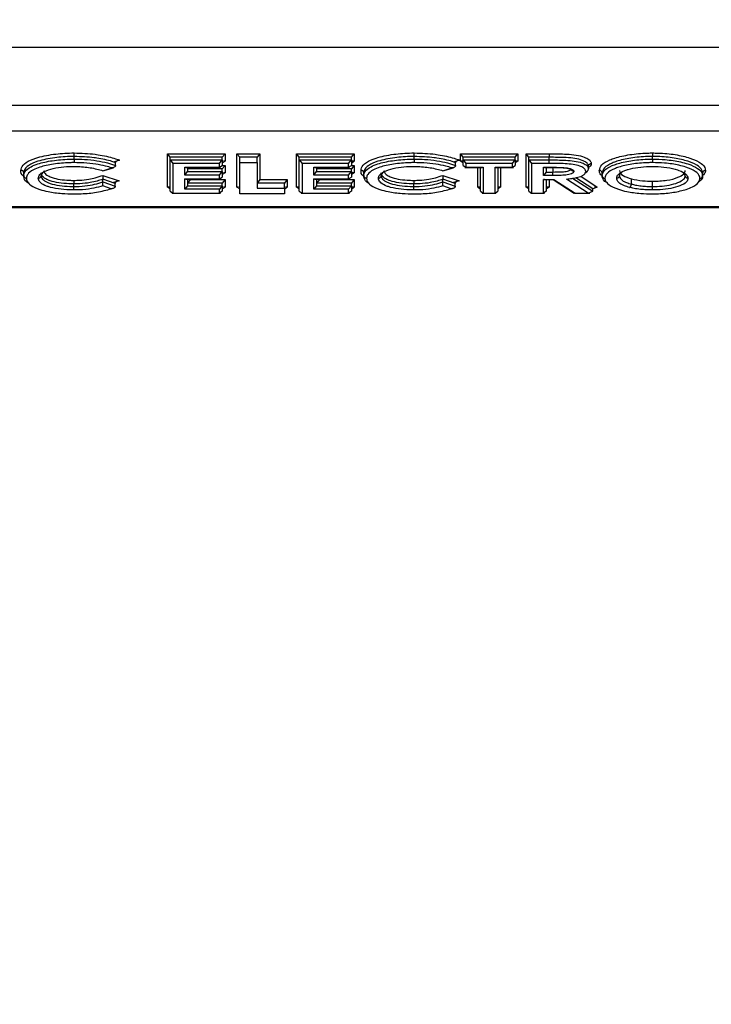
# Model space of a CAD drawing. Units: millimetres. Extents: x 1 to 603, y 3 to 314.
# Drawn here: x 227 to 228, y 134 to 136 of the extents above; entities that cross this region are included whole.
import ezdxf

# ---------------------------------------------------------------- set-up
doc = ezdxf.new("R2010")
doc.units = ezdxf.units.MM
doc.layers.add('FORMAT', color=7, linetype='Continuous')
doc.styles.add('SLDTEXTSTYLE1', font='TXT', dxfattribs={"width": 0.75})
doc.dimstyles.new('SLDDIMSTYLE0', dxfattribs={"dimtxt": 2.645833, "dimasz": 1.3, "dimexe": 0, "dimexo": 0.0625, "dimgap": 0.661458, "dimtad": 1, "dimdec": 0, "dimlfac": 20, "dimrnd": 1e-09, "dimzin": 12, "dimdsep": 46, "dimtxsty": 'SLDTEXTSTYLE1', "dimsah": 1, "dimcen": 0.09, "dimadec": 0, "dimazin": 3, "dimtfac": 1, "dimtdec": 0, "dimtofl": 0, "dimtmove": 0, "dimatfit": 3, "dimfxl": 0, "dimfrac": 2, "dimtolj": 1, "dimtzin": 12, "dimarcsym": 0})

# ---------------------------------------------------------------- blocks, each defined once
blk = doc.blocks.new('_D_3')
at = {"layer": 'FORMAT', "color": 7}
for p, q in [((234.0394, 140.8592), (195.1794, 140.8592)), ((196.1794, 105.5342), (196.1794, 140.8592)), ((187.1762, 128.8775), (187.1762, 129.6823)), ((187.1762, 129.6823), (192.1151, 129.6823)), ((192.1151, 129.6823), (192.1151, 128.8775)), ((187.7216, 126.2024), (191.5698, 123.8935)), ((187.1762, 118.401), (187.1762, 117.5962)), ((192.1151, 117.5962), (192.1151, 118.401)), ((187.1762, 117.5962), (192.1151, 117.5962)), ((215.4894, 105.5342), (195.1794, 105.5342))]:
    blk.add_line(p, q, dxfattribs=at)
for points in [[(196.1794, 140.8592), (195.9294, 139.5592), (196.4294, 139.5592)], [(196.1794, 105.5342), (196.4294, 106.8342), (195.9294, 106.8342)]]:
    blk.add_solid(points, dxfattribs=at)
at = {"layer": 'FORMAT', "color": 7, "attachment_point": 1, "rotation": 90, "style": 'SLDTEXTSTYLE1'}
for s, insert, char_height in [('707mm', (192.7688, 117.3995), 2.64583), ('"', (188.1937, 127.7849), 2.6458), ('16', (189.7277, 125.0479), 1.85208), ('13', (187.2582, 122.3109), 1.85208), ('27', (188.1937, 118.401), 2.64583)]:
    blk.add_mtext(s, dxfattribs=dict(at, insert=insert, char_height=char_height))

msp = doc.modelspace()

# ---------------------------------------------------------------- linework, layer by layer
at = {"color": 7, "linetype": 'Continuous', "lineweight": 25}
for p, q in [((236.9324, 135.7342), (218.0844, 135.7342)), ((225.0694, 135.6299), (228.5694, 135.6299)), ((228.5694, 135.5826), (225.0694, 135.5826)), ((226.8432, 135.5419), (226.9474, 135.5419)), ((226.8432, 135.4819), (226.8432, 135.5419)), ((226.8482, 135.5356), (226.8432, 135.5419)), ((226.9424, 135.5356), (226.9474, 135.5419)), ((226.9474, 135.5419), (226.9474, 135.5285)), ((226.9688, 135.5419), (227.0102, 135.5419)), ((226.9688, 135.4819), (226.9688, 135.5419)), ((226.9738, 135.5356), (226.9688, 135.5419)), ((227.0102, 135.5419), (227.0052, 135.5356)), ((227.0102, 135.5419), (227.0102, 135.4954)), ((227.0765, 135.5419), (227.1807, 135.5419)), ((227.0765, 135.4819), (227.0765, 135.5419)), ((227.0815, 135.5356), (227.0765, 135.5419)), ((227.1757, 135.5356), (227.1807, 135.5419)), ((227.1807, 135.5419), (227.1807, 135.5285)), ((227.3727, 135.5419), (227.4769, 135.5419)), ((227.3727, 135.5285), (227.3727, 135.5419)), ((227.3777, 135.5356), (227.3727, 135.5419)), ((227.4719, 135.5356), (227.4769, 135.5419)), ((227.4769, 135.5419), (227.4769, 135.5285)), ((227.4916, 135.5419), (227.5332, 135.5419)), ((227.4916, 135.4819), (227.4916, 135.5419)), ((227.4966, 135.5356), (227.4916, 135.5419)), ((226.6748, 135.5323), (226.6748, 135.537)), ((226.7494, 135.521), (226.7494, 135.5257)), ((226.9424, 135.5356), (226.8482, 135.5356)), ((226.8482, 135.5308), (226.8482, 135.5356)), ((226.8482, 135.4741), (226.8482, 135.5308)), ((226.8482, 135.5308), (226.8532, 135.5245)), ((226.8482, 135.5308), (226.9424, 135.5308)), ((226.8532, 135.5245), (226.8532, 135.471)), ((226.9374, 135.5245), (226.8532, 135.5245)), ((226.9374, 135.5245), (226.9424, 135.5308)), ((226.9374, 135.5175), (226.9374, 135.5245)), ((226.9424, 135.5308), (226.9424, 135.5356)), ((226.9424, 135.5308), (226.9424, 135.5207)), ((226.9424, 135.5254), (226.9474, 135.5285)), ((226.9738, 135.5261), (226.9738, 135.5356)), ((227.0052, 135.5356), (226.9738, 135.5356)), ((226.9738, 135.5261), (227.0052, 135.5261)), ((226.9738, 135.4694), (226.9738, 135.5261)), ((227.0052, 135.5261), (227.0052, 135.5356)), ((227.0052, 135.5261), (227.0052, 135.4795)), ((227.1757, 135.5356), (227.0815, 135.5356)), ((227.0815, 135.5308), (227.0815, 135.5356)), ((227.0815, 135.5308), (227.1757, 135.5308)), ((227.0815, 135.5308), (227.0865, 135.5245)), ((227.0815, 135.4741), (227.0815, 135.5308)), ((227.1707, 135.5245), (227.0865, 135.5245)), ((227.0865, 135.5245), (227.0865, 135.471)), ((227.1707, 135.5245), (227.1757, 135.5308)), ((227.1707, 135.5175), (227.1707, 135.5245)), ((227.1757, 135.5308), (227.1757, 135.5356)), ((227.1757, 135.5308), (227.1757, 135.5207)), ((227.1757, 135.5254), (227.1807, 135.5285)), ((227.2895, 135.5323), (227.2895, 135.537)), ((227.3642, 135.521), (227.3642, 135.5257)), ((227.3777, 135.5254), (227.3727, 135.5285)), ((227.4719, 135.5356), (227.3777, 135.5356)), ((227.3777, 135.5308), (227.3777, 135.5356)), ((227.3777, 135.5207), (227.3777, 135.5308)), ((227.3777, 135.5308), (227.3827, 135.5245)), ((227.3777, 135.5308), (227.4719, 135.5308)), ((227.3827, 135.5245), (227.3827, 135.5175)), ((227.4669, 135.5245), (227.3827, 135.5245)), ((227.4669, 135.5245), (227.4719, 135.5308)), ((227.4669, 135.5175), (227.4669, 135.5245)), ((227.4719, 135.5308), (227.4719, 135.5356)), ((227.4719, 135.5308), (227.4719, 135.5207)), ((227.4769, 135.5285), (227.4719, 135.5254)), ((227.5332, 135.5356), (227.4966, 135.5356)), ((227.4966, 135.5308), (227.4966, 135.5356)), ((227.4966, 135.5308), (227.5332, 135.5308)), ((227.4966, 135.5308), (227.5016, 135.5245)), ((227.4966, 135.4741), (227.4966, 135.5308)), ((227.5332, 135.5245), (227.5016, 135.5245)), ((227.5016, 135.5245), (227.5016, 135.471)), ((227.5332, 135.5308), (227.5332, 135.5356)), ((227.5332, 135.5245), (227.5332, 135.5308)), ((227.7201, 135.5323), (227.7201, 135.537)), ((226.5834, 135.5026), (226.5834, 135.5073)), ((226.7265, 135.5109), (226.7455, 135.5168)), ((226.7265, 135.5114), (226.7425, 135.5164)), ((226.8746, 135.5175), (226.9374, 135.5175)), ((226.8746, 135.5034), (226.8746, 135.5175)), ((226.8746, 135.5175), (226.8762, 135.5173)), ((226.8746, 135.5034), (226.8796, 135.5097)), ((226.8762, 135.5173), (226.939, 135.5173)), ((226.8796, 135.5173), (226.8796, 135.5097)), ((226.8804, 135.5173), (226.8796, 135.5145)), ((226.9424, 135.5145), (226.8796, 135.5145)), ((226.8796, 135.5097), (226.9424, 135.5097)), ((226.9374, 135.5175), (226.9424, 135.5207)), ((226.9374, 135.5034), (226.9424, 135.5097)), ((226.9474, 135.5208), (226.9424, 135.5145)), ((226.9424, 135.5097), (226.9424, 135.5145)), ((226.9424, 135.5097), (226.9424, 135.4996)), ((226.9474, 135.5074), (226.9424, 135.5043)), ((226.9474, 135.5208), (226.9474, 135.5074)), ((227.1079, 135.5175), (227.1707, 135.5175)), ((227.1079, 135.5034), (227.1079, 135.5175)), ((227.1079, 135.5175), (227.1095, 135.5173)), ((227.1079, 135.5034), (227.1129, 135.5097)), ((227.1095, 135.5173), (227.1723, 135.5173)), ((227.1129, 135.5173), (227.1129, 135.5097)), ((227.1137, 135.5173), (227.1129, 135.5145)), ((227.1757, 135.5145), (227.1129, 135.5145)), ((227.1129, 135.5097), (227.1757, 135.5097)), ((227.1707, 135.5175), (227.1757, 135.5207)), ((227.1707, 135.5034), (227.1757, 135.5097)), ((227.1807, 135.5208), (227.1757, 135.5145)), ((227.1757, 135.5097), (227.1757, 135.5145)), ((227.1757, 135.5097), (227.1757, 135.4996)), ((227.1807, 135.5074), (227.1757, 135.5043)), ((227.1807, 135.5208), (227.1807, 135.5074)), ((227.1982, 135.5026), (227.1982, 135.5073)), ((227.3413, 135.5109), (227.3602, 135.5168)), ((227.3413, 135.5114), (227.3572, 135.5164)), ((227.3777, 135.5207), (227.3827, 135.5175)), ((227.381, 135.5173), (227.4124, 135.5173)), ((227.3827, 135.5175), (227.4141, 135.5175)), ((227.4091, 135.4741), (227.4091, 135.5173)), ((227.4124, 135.5173), (227.4141, 135.5175)), ((227.4141, 135.5175), (227.4141, 135.471)), ((227.4355, 135.5175), (227.4669, 135.5175)), ((227.4355, 135.471), (227.4355, 135.5175)), ((227.4355, 135.5175), (227.4371, 135.5173)), ((227.4371, 135.5173), (227.4685, 135.5173)), ((227.4405, 135.5173), (227.4405, 135.4741)), ((227.4669, 135.5175), (227.4719, 135.5207)), ((227.523, 135.5175), (227.5387, 135.5175)), ((227.523, 135.5027), (227.523, 135.5175)), ((227.523, 135.5175), (227.5246, 135.5173)), ((227.528, 135.509), (227.523, 135.5027)), ((227.5246, 135.5173), (227.5387, 135.5173)), ((227.528, 135.5173), (227.528, 135.509)), ((227.528, 135.509), (227.5402, 135.509)), ((227.6043, 135.5147), (227.6043, 135.5194)), ((227.6289, 135.5025), (227.6289, 135.5072)), ((227.7793, 135.5024), (227.7768, 135.5071)), ((227.8107, 135.5023), (227.8107, 135.507)), ((226.6741, 135.4828), (226.6741, 135.4875)), ((226.7487, 135.4882), (226.7264, 135.4958)), ((226.7264, 135.4911), (226.7264, 135.4958)), ((226.7264, 135.4911), (226.7487, 135.4835)), ((226.7265, 135.5029), (226.7558, 135.4929)), ((226.7558, 135.4929), (226.744, 135.4893)), ((226.7487, 135.4835), (226.7487, 135.4882)), ((226.9374, 135.5034), (226.8746, 135.5034)), ((226.8746, 135.4964), (226.9374, 135.4964)), ((226.8746, 135.4779), (226.8746, 135.4964)), ((226.8762, 135.4962), (226.8746, 135.4964)), ((226.8762, 135.4962), (226.939, 135.4962)), ((226.8796, 135.4962), (226.8796, 135.4843)), ((226.8846, 135.4954), (226.8796, 135.489)), ((226.9424, 135.489), (226.8796, 135.489)), ((226.8846, 135.4954), (226.9474, 135.4954)), ((226.9374, 135.4964), (226.9374, 135.5034)), ((226.9374, 135.4964), (226.9424, 135.4996)), ((226.9474, 135.4954), (226.9424, 135.489)), ((226.9424, 135.4843), (226.9424, 135.489)), ((226.9474, 135.4954), (226.9474, 135.4819)), ((227.0102, 135.4954), (227.0052, 135.489)), ((227.0546, 135.489), (227.0052, 135.489)), ((227.0102, 135.4954), (227.0596, 135.4954)), ((227.0596, 135.4954), (227.0546, 135.489)), ((227.0546, 135.4795), (227.0546, 135.489)), ((227.0596, 135.4954), (227.0596, 135.4819)), ((227.1707, 135.5034), (227.1079, 135.5034)), ((227.1079, 135.4964), (227.1707, 135.4964)), ((227.1079, 135.4779), (227.1079, 135.4964)), ((227.1095, 135.4962), (227.1079, 135.4964)), ((227.1095, 135.4962), (227.1723, 135.4962)), ((227.1129, 135.4962), (227.1129, 135.4843)), ((227.1179, 135.4954), (227.1129, 135.489)), ((227.1757, 135.489), (227.1129, 135.489)), ((227.1179, 135.4954), (227.1807, 135.4954)), ((227.1707, 135.4964), (227.1707, 135.5034)), ((227.1707, 135.4964), (227.1757, 135.4996)), ((227.1807, 135.4954), (227.1757, 135.489)), ((227.1757, 135.4843), (227.1757, 135.489)), ((227.1807, 135.4954), (227.1807, 135.4819)), ((227.2889, 135.4828), (227.2889, 135.4875)), ((227.3412, 135.5029), (227.3705, 135.4929)), ((227.3635, 135.4882), (227.3412, 135.4958)), ((227.3412, 135.4911), (227.3412, 135.4958)), ((227.3412, 135.4911), (227.3635, 135.4835)), ((227.3705, 135.4929), (227.3588, 135.4893)), ((227.3635, 135.4835), (227.3635, 135.4882)), ((227.5403, 135.5027), (227.523, 135.5027)), ((227.523, 135.4957), (227.5417, 135.4957)), ((227.523, 135.471), (227.523, 135.4957)), ((227.5246, 135.4954), (227.523, 135.4957)), ((227.5246, 135.4954), (227.5407, 135.4954)), ((227.528, 135.4954), (227.528, 135.4741)), ((227.5402, 135.4954), (227.5784, 135.471)), ((227.5407, 135.4954), (227.5417, 135.4957)), ((227.5417, 135.4957), (227.5803, 135.471)), ((227.604, 135.471), (227.5647, 135.4961)), ((227.5902, 135.5012), (227.6202, 135.4819)), ((227.6819, 135.4872), (227.6819, 135.4966)), ((227.7203, 135.4828), (227.7203, 135.4923)), ((226.7417, 135.4788), (226.7263, 135.484)), ((226.8482, 135.4788), (226.8432, 135.4819)), ((226.8482, 135.4741), (226.8532, 135.471)), ((226.8515, 135.4707), (226.939, 135.4707)), ((226.8532, 135.471), (226.9374, 135.471)), ((226.8796, 135.4843), (226.8746, 135.4779)), ((226.9374, 135.4779), (226.8746, 135.4779)), ((226.8796, 135.4843), (226.9424, 135.4843)), ((226.9424, 135.4843), (226.9374, 135.4779)), ((226.9374, 135.471), (226.9374, 135.4779)), ((226.9424, 135.4741), (226.9374, 135.471)), ((226.9424, 135.4843), (226.9424, 135.4741)), ((226.9424, 135.4788), (226.9474, 135.4819)), ((226.9738, 135.4788), (226.9688, 135.4819)), ((227.0052, 135.4795), (227.0546, 135.4795)), ((227.0546, 135.4788), (227.0596, 135.4819)), ((227.0546, 135.4795), (227.0546, 135.4694)), ((227.0815, 135.4788), (227.0765, 135.4819)), ((227.0815, 135.4741), (227.0865, 135.471)), ((227.0849, 135.4707), (227.1723, 135.4707)), ((227.0865, 135.471), (227.1707, 135.471)), ((227.1129, 135.4843), (227.1079, 135.4779)), ((227.1707, 135.4779), (227.1079, 135.4779)), ((227.1129, 135.4843), (227.1757, 135.4843)), ((227.1757, 135.4843), (227.1707, 135.4779)), ((227.1707, 135.471), (227.1707, 135.4779)), ((227.1757, 135.4741), (227.1707, 135.471)), ((227.1757, 135.4843), (227.1757, 135.4741)), ((227.1757, 135.4788), (227.1807, 135.4819)), ((227.3564, 135.4788), (227.341, 135.484)), ((227.4041, 135.4819), (227.4091, 135.4788)), ((227.4091, 135.4741), (227.4141, 135.471)), ((227.4124, 135.4707), (227.4371, 135.4707)), ((227.4141, 135.471), (227.4355, 135.471)), ((227.4355, 135.471), (227.4405, 135.4741)), ((227.4455, 135.4819), (227.4405, 135.4788)), ((227.4966, 135.4788), (227.4916, 135.4819)), ((227.4966, 135.4741), (227.5016, 135.471)), ((227.4999, 135.4707), (227.5246, 135.4707)), ((227.5016, 135.471), (227.523, 135.471)), ((227.528, 135.4741), (227.523, 135.471)), ((227.528, 135.4788), (227.533, 135.4819)), ((227.5803, 135.471), (227.5784, 135.471)), ((227.5793, 135.4707), (227.6066, 135.4707)), ((227.5803, 135.471), (227.604, 135.471)), ((227.604, 135.471), (227.6121, 135.4741)), ((227.6202, 135.4819), (227.6121, 135.4788)), ((227.6121, 135.4741), (227.6121, 135.4788)), ((227.0546, 135.4694), (226.9738, 135.4694)), ((225.2163, 135.4469), (228.4226, 135.4469)), ((228.4226, 135.4442), (225.2163, 135.4442))]:
    msp.add_line(p, q, dxfattribs=at)
at = {"color": 8, "linetype": 'Continuous', "lineweight": 25}
for p, q in [((226.7564, 135.5304), (226.7457, 135.527)), ((226.9474, 135.5285), (226.9443, 135.5285)), ((227.1807, 135.5285), (227.1777, 135.5285)), ((227.3711, 135.5304), (227.3604, 135.527)), ((227.3757, 135.5285), (227.3727, 135.5285)), ((227.4769, 135.5285), (227.4738, 135.5285)), ((226.9424, 135.5208), (226.9474, 135.5208)), ((226.9474, 135.5074), (226.9443, 135.5074)), ((227.1757, 135.5208), (227.1807, 135.5208)), ((227.1807, 135.5074), (227.1777, 135.5074)), ((227.4041, 135.4819), (227.4041, 135.5173)), ((227.4455, 135.5173), (227.4455, 135.4819)), ((227.5402, 135.509), (227.5402, 135.5163)), ((226.8846, 135.4962), (226.8846, 135.4954)), ((227.1179, 135.4962), (227.1179, 135.4954)), ((227.533, 135.4954), (227.533, 135.4819)), ((227.5755, 135.4976), (227.6121, 135.4741)), ((227.6121, 135.4788), (227.5813, 135.4986)), ((226.8462, 135.4819), (226.8432, 135.4819)), ((226.9474, 135.4819), (226.9443, 135.4819)), ((226.9719, 135.4819), (226.9688, 135.4819)), ((227.0596, 135.4819), (227.0565, 135.4819)), ((227.0796, 135.4819), (227.0765, 135.4819)), ((227.1807, 135.4819), (227.1777, 135.4819)), ((227.4071, 135.4819), (227.4041, 135.4819)), ((227.4455, 135.4819), (227.4424, 135.4819)), ((227.4946, 135.4819), (227.4916, 135.4819)), ((227.533, 135.4819), (227.5299, 135.4819)), ((227.6202, 135.4819), (227.6152, 135.4819))]:
    msp.add_line(p, q, dxfattribs=at)
at = {"color": 7, "linetype": 'Continuous', "lineweight": 25, "flags": 128}
msp.add_lwpolyline([(227.5387, 135.5175), (227.5387, 135.5173), (227.5387, 135.5173)], dxfattribs=at)
at = {"color": 7, "linetype": 'Continuous', "lineweight": 25}
for centre, radius, start, end in [((228.3956, 135.5363), 0.8625, 179.6289, 180.0509), ((226.7472, 135.4988), 0.793, 0.2785, 0.7374)]:
    msp.add_arc(centre, radius, start, end, dxfattribs=at)
for points, knots in [([(226.5784, 135.512), (226.5786, 135.5135), (226.5791, 135.5184), (226.5863, 135.5264), (226.606, 135.5353), (226.6352, 135.5415), (226.6606, 135.5433), (226.6732, 135.5434), (226.6748, 135.5434)], [0, 0, 0, 0, 0.092229, 0.299855, 0.497425, 0.748876, 0.970052, 1, 1, 1, 1]), ([(226.6748, 135.5434), (226.6877, 135.5429), (226.7025, 135.5425), (226.7267, 135.539), (226.7424, 135.5356), (226.7532, 135.5316), (226.7564, 135.5304)], [0, 0, 0, 0, 0.4106156, 0.4709036, 0.8439329, 1, 1, 1, 1]), ([(226.6748, 135.537), (226.6748, 135.5376), (226.6748, 135.5387), (226.6748, 135.5404), (226.6748, 135.5419), (226.6748, 135.5427), (226.6748, 135.5432), (226.6748, 135.5433), (226.6748, 135.5434)], [0, 0, 0, 0, 0.214601, 0.429201, 0.643819, 0.858471, 0.933681, 1, 1, 1, 1]), ([(227.1932, 135.512), (227.1933, 135.5135), (227.1938, 135.5184), (227.201, 135.5264), (227.2208, 135.5353), (227.25, 135.5415), (227.2753, 135.5433), (227.288, 135.5434), (227.2895, 135.5434)], [0, 0, 0, 0, 0.092229, 0.299855, 0.497425, 0.748876, 0.970052, 1, 1, 1, 1]), ([(227.2895, 135.5434), (227.3024, 135.5429), (227.3173, 135.5425), (227.3414, 135.539), (227.3571, 135.5356), (227.3679, 135.5316), (227.3711, 135.5304)], [0, 0, 0, 0, 0.410616, 0.470904, 0.843933, 1, 1, 1, 1]), ([(227.2895, 135.537), (227.2895, 135.5376), (227.2895, 135.5387), (227.2895, 135.5404), (227.2895, 135.5419), (227.2895, 135.5427), (227.2895, 135.5432), (227.2895, 135.5433), (227.2895, 135.5434)], [0, 0, 0, 0, 0.214601, 0.429201, 0.643819, 0.858471, 0.933681, 1, 1, 1, 1]), ([(227.5332, 135.5419), (227.5438, 135.5419), (227.5605, 135.5418), (227.5827, 135.5399), (227.5968, 135.5363), (227.6059, 135.5315), (227.609, 135.5273), (227.6092, 135.5248), (227.6093, 135.5242)], [0, 0, 0, 0, 0.297412, 0.465299, 0.634807, 0.78551, 0.941986, 1, 1, 1, 1]), ([(227.6239, 135.5119), (227.6248, 135.5152), (227.6265, 135.522), (227.6389, 135.5295), (227.656, 135.5359), (227.6782, 135.5409), (227.7029, 135.5432), (227.7171, 135.5434), (227.7202, 135.5434)], [0, 0, 0, 0, 0.201742, 0.413128, 0.501055, 0.719627, 0.938271, 1, 1, 1, 1]), ([(227.7202, 135.5434), (227.7202, 135.5433), (227.7202, 135.5432), (227.7202, 135.5427), (227.7202, 135.5419), (227.7202, 135.5404), (227.7201, 135.5387), (227.7201, 135.5376), (227.7201, 135.537)], [0, 0, 0, 0, 0.064653, 0.141541, 0.356194, 0.570808, 0.785404, 1, 1, 1, 1]), ([(227.7202, 135.5434), (227.7235, 135.5433), (227.7376, 135.5432), (227.7622, 135.541), (227.7811, 135.5363), (227.7968, 135.531), (227.8095, 135.5249), (227.8152, 135.5172), (227.8156, 135.5128), (227.8157, 135.5117)], [0, 0, 0, 0, 0.064965, 0.280307, 0.494594, 0.525211, 0.731509, 0.937796, 1, 1, 1, 1]), ([(226.6748, 135.537), (226.6733, 135.537), (226.6613, 135.5369), (226.6372, 135.5352), (226.6096, 135.5294), (226.5909, 135.521), (226.5841, 135.5134), (226.5836, 135.5087), (226.5834, 135.5073)], [0, 0, 0, 0, 0.0303303, 0.2513361, 0.5031716, 0.699723, 0.9070523, 1, 1, 1, 1]), ([(226.5834, 135.5026), (226.5838, 135.505), (226.5848, 135.5106), (226.5941, 135.5179), (226.611, 135.5248), (226.6344, 135.53), (226.6582, 135.5321), (226.6718, 135.5323), (226.6748, 135.5323)], [0, 0, 0, 0, 0.156957, 0.357622, 0.496798, 0.716604, 0.937248, 1, 1, 1, 1]), ([(226.6748, 135.5259), (226.6719, 135.5259), (226.6591, 135.5258), (226.6366, 135.5237), (226.6144, 135.5188), (226.5985, 135.5124), (226.5897, 135.5054), (226.5888, 135.5002), (226.5884, 135.4978)], [0, 0, 0, 0, 0.06321, 0.283617, 0.503868, 0.642171, 0.842382, 1, 1, 1, 1]), ([(226.7494, 135.5257), (226.7473, 135.5265), (226.7379, 135.5299), (226.7241, 135.5329), (226.7012, 135.5362), (226.6871, 135.5366), (226.6748, 135.537)], [0, 0, 0, 0, 0.111706, 0.504451, 0.568, 1, 1, 1, 1]), ([(226.6748, 135.5323), (226.6748, 135.5317), (226.6748, 135.5306), (226.6748, 135.529), (226.6748, 135.5275), (226.6748, 135.5266), (226.6748, 135.5261), (226.6748, 135.526), (226.6748, 135.5259)], [0, 0, 0, 0, 0.214601, 0.429201, 0.643819, 0.858471, 0.933698, 1, 1, 1, 1]), ([(226.6748, 135.5323), (226.681, 135.5322), (226.695, 135.5319), (226.7155, 135.5296), (226.7348, 135.526), (226.7447, 135.5226), (226.7494, 135.521)], [0, 0, 0, 0, 0.217831, 0.495918, 0.757234, 1, 1, 1, 1]), ([(226.7425, 135.5164), (226.7389, 135.5175), (226.7303, 135.5202), (226.7134, 135.5234), (226.694, 135.5256), (226.6806, 135.5258), (226.6748, 135.5259)], [0, 0, 0, 0, 0.196335, 0.473731, 0.769467, 1, 1, 1, 1]), ([(226.7494, 135.5257), (226.7495, 135.5262), (226.7496, 135.527), (226.7504, 135.5282), (226.7519, 135.5294), (226.754, 135.5302), (226.7556, 135.5304), (226.7563, 135.5304), (226.7564, 135.5304)], [0, 0, 0, 0, 0.143495, 0.286357, 0.485024, 0.755612, 0.989348, 1, 1, 1, 1]), ([(227.2895, 135.537), (227.2881, 135.537), (227.276, 135.5369), (227.252, 135.5352), (227.2243, 135.5294), (227.2056, 135.521), (227.1988, 135.5134), (227.1983, 135.5087), (227.1982, 135.5073)], [0, 0, 0, 0, 0.03033, 0.251336, 0.503172, 0.699723, 0.907052, 1, 1, 1, 1]), ([(227.1982, 135.5026), (227.1986, 135.505), (227.1995, 135.5106), (227.2088, 135.5179), (227.2257, 135.5248), (227.2491, 135.53), (227.2729, 135.5321), (227.2865, 135.5323), (227.2895, 135.5323)], [0, 0, 0, 0, 0.1569571, 0.357622, 0.4967975, 0.7166041, 0.937248, 1, 1, 1, 1]), ([(227.2895, 135.5259), (227.2867, 135.5259), (227.2738, 135.5258), (227.2513, 135.5237), (227.2291, 135.5188), (227.2132, 135.5124), (227.2045, 135.5054), (227.2036, 135.5002), (227.2032, 135.4978)], [0, 0, 0, 0, 0.06321, 0.283617, 0.503868, 0.642171, 0.842382, 1, 1, 1, 1]), ([(227.3642, 135.5257), (227.3621, 135.5265), (227.3526, 135.5299), (227.3389, 135.5329), (227.3159, 135.5362), (227.3018, 135.5366), (227.2895, 135.537)], [0, 0, 0, 0, 0.111706, 0.504451, 0.568, 1, 1, 1, 1]), ([(227.2895, 135.5323), (227.2895, 135.5317), (227.2895, 135.5306), (227.2895, 135.529), (227.2895, 135.5275), (227.2895, 135.5266), (227.2895, 135.5261), (227.2895, 135.526), (227.2895, 135.5259)], [0, 0, 0, 0, 0.214601, 0.4292013, 0.6438185, 0.8584712, 0.9336976, 1, 1, 1, 1]), ([(227.2895, 135.5323), (227.2957, 135.5322), (227.3098, 135.5319), (227.3302, 135.5296), (227.3495, 135.526), (227.3594, 135.5226), (227.3642, 135.521)], [0, 0, 0, 0, 0.217831, 0.495918, 0.757234, 1, 1, 1, 1]), ([(227.3572, 135.5164), (227.3537, 135.5175), (227.3451, 135.5202), (227.3282, 135.5234), (227.3087, 135.5256), (227.2954, 135.5258), (227.2895, 135.5259)], [0, 0, 0, 0, 0.196335, 0.473731, 0.769467, 1, 1, 1, 1]), ([(227.3642, 135.5257), (227.3642, 135.5262), (227.3643, 135.527), (227.3652, 135.5282), (227.3666, 135.5294), (227.3687, 135.5302), (227.3703, 135.5304), (227.3711, 135.5304), (227.3711, 135.5304)], [0, 0, 0, 0, 0.143495, 0.286357, 0.485024, 0.755612, 0.989348, 1, 1, 1, 1]), ([(227.6043, 135.5194), (227.6042, 135.5201), (227.604, 135.5223), (227.6012, 135.5261), (227.593, 135.5304), (227.5803, 135.5337), (227.5594, 135.5355), (227.5435, 135.5355), (227.5332, 135.5356)], [0, 0, 0, 0, 0.057203, 0.211299, 0.357651, 0.521552, 0.687367, 1, 1, 1, 1]), ([(227.5332, 135.5308), (227.5432, 135.5308), (227.5585, 135.5307), (227.5793, 135.5291), (227.5923, 135.526), (227.6007, 135.5217), (227.6039, 135.5179), (227.6042, 135.5155), (227.6043, 135.5147)], [0, 0, 0, 0, 0.301998, 0.464205, 0.634016, 0.77866, 0.928784, 1, 1, 1, 1]), ([(227.5993, 135.51), (227.5992, 135.5107), (227.599, 135.5128), (227.5961, 135.5163), (227.5886, 135.5201), (227.5769, 135.5229), (227.5575, 135.5244), (227.5429, 135.5244), (227.5332, 135.5245)], [0, 0, 0, 0, 0.07018, 0.217179, 0.356843, 0.519855, 0.680694, 1, 1, 1, 1]), ([(227.6093, 135.5242), (227.6091, 135.5226), (227.6089, 135.5198), (227.6049, 135.5173), (227.6032, 135.5162)], [0, 0, 0, 0, 0.564888, 1, 1, 1, 1]), ([(227.6043, 135.5194), (227.6043, 135.52), (227.6044, 135.521), (227.6053, 135.5225), (227.6065, 135.5235), (227.6078, 135.524), (227.6087, 135.5242), (227.6091, 135.5242), (227.6093, 135.5242)], [0, 0, 0, 0, 0.214611, 0.429223, 0.643847, 0.858498, 0.929202, 1, 1, 1, 1]), ([(227.7201, 135.537), (227.7172, 135.537), (227.7038, 135.5369), (227.6803, 135.5347), (227.6593, 135.5299), (227.6432, 135.5238), (227.6314, 135.5168), (227.6297, 135.5104), (227.6289, 135.5072)], [0, 0, 0, 0, 0.061495, 0.280197, 0.49894, 0.586683, 0.798063, 1, 1, 1, 1]), ([(227.6289, 135.5025), (227.6297, 135.5056), (227.6314, 135.5121), (227.6432, 135.5191), (227.6592, 135.5251), (227.6799, 135.5299), (227.7033, 135.5321), (227.7169, 135.5323), (227.7201, 135.5323)], [0, 0, 0, 0, 0.202609, 0.412844, 0.501016, 0.715998, 0.931222, 1, 1, 1, 1]), ([(227.7201, 135.5259), (227.717, 135.5259), (227.7042, 135.5258), (227.6821, 135.5236), (227.6625, 135.5192), (227.6474, 135.5135), (227.6363, 135.5068), (227.6347, 135.5008), (227.6339, 135.4978)], [0, 0, 0, 0, 0.068501, 0.283788, 0.498978, 0.586944, 0.797182, 1, 1, 1, 1]), ([(227.8107, 135.507), (227.8106, 135.508), (227.8103, 135.5122), (227.8048, 135.5195), (227.7928, 135.5253), (227.7779, 135.5304), (227.76, 135.5347), (227.7367, 135.5369), (227.7233, 135.537), (227.7201, 135.537)], [0, 0, 0, 0, 0.0628263, 0.2686491, 0.474826, 0.5056604, 0.7202023, 0.934434, 1, 1, 1, 1]), ([(227.7201, 135.5323), (227.7279, 135.5321), (227.7458, 135.5317), (227.7677, 135.5283), (227.7875, 135.5228), (227.8033, 135.5159), (227.8101, 135.5081), (227.8105, 135.5036), (227.8107, 135.5023)], [0, 0, 0, 0, 0.16203, 0.372388, 0.49467, 0.705437, 0.91772, 1, 1, 1, 1]), ([(227.7201, 135.5323), (227.7201, 135.5317), (227.7201, 135.5306), (227.7201, 135.529), (227.7201, 135.5275), (227.7201, 135.5266), (227.7201, 135.5261), (227.7201, 135.526), (227.7201, 135.5259)], [0, 0, 0, 0, 0.214596, 0.429192, 0.643806, 0.858459, 0.935363, 1, 1, 1, 1]), ([(227.8057, 135.4976), (227.8055, 135.4988), (227.8051, 135.5031), (227.7987, 135.5104), (227.7838, 135.517), (227.7651, 135.5221), (227.7443, 135.5254), (227.7275, 135.5258), (227.7201, 135.5259)], [0, 0, 0, 0, 0.0828314, 0.2946024, 0.5056126, 0.6284246, 0.8377779, 1, 1, 1, 1]), ([(226.5837, 135.5009), (226.5836, 135.501), (226.5782, 135.5043), (226.5783, 135.5082), (226.5784, 135.512)], [0, 0, 0, 0, 0.022856, 1, 1, 1, 1]), ([(226.5834, 135.5073), (226.5834, 135.5078), (226.5833, 135.5089), (226.5824, 135.5103), (226.5811, 135.5114), (226.5799, 135.5118), (226.579, 135.512), (226.5786, 135.512), (226.5784, 135.512)], [0, 0, 0, 0, 0.214608, 0.429216, 0.643838, 0.85849, 0.930631, 1, 1, 1, 1]), ([(226.6098, 135.4979), (226.6099, 135.4984), (226.6101, 135.5012), (226.6136, 135.5067), (226.6267, 135.513), (226.6451, 135.5174), (226.6616, 135.5189), (226.671, 135.519), (226.6736, 135.519)], [0, 0, 0, 0, 0.046839, 0.26036, 0.502822, 0.723676, 0.92306, 1, 1, 1, 1]), ([(226.6174, 135.5076), (226.6164, 135.5064), (226.6149, 135.5048), (226.6148, 135.5031), (226.6148, 135.5026)], [0, 0, 0, 0, 0.712777, 1, 1, 1, 1]), ([(226.6741, 135.4875), (226.6712, 135.4876), (226.6618, 135.4877), (226.6465, 135.4892), (226.6322, 135.4925), (226.6216, 135.497), (226.6157, 135.5019), (226.6151, 135.5057), (226.6148, 135.5073)], [0, 0, 0, 0, 0.0942676, 0.2946696, 0.4957998, 0.6360631, 0.8407027, 1, 1, 1, 1]), ([(226.6198, 135.512), (226.6201, 135.5105), (226.6206, 135.5071), (226.626, 135.5025), (226.6357, 135.4984), (226.6488, 135.4954), (226.6628, 135.494), (226.6713, 135.4939), (226.6741, 135.4939)], [0, 0, 0, 0, 0.161127, 0.365538, 0.504914, 0.705162, 0.905161, 1, 1, 1, 1]), ([(226.6736, 135.519), (226.6751, 135.519), (226.6854, 135.5189), (226.7053, 135.5173), (226.7193, 135.5134), (226.7265, 135.5114)], [0, 0, 0, 0, 0.078325, 0.522522, 1, 1, 1, 1]), ([(226.7265, 135.5114), (226.7265, 135.5114), (226.7265, 135.5111), (226.7265, 135.5108), (226.7265, 135.5109), (226.7265, 135.511)], [0, 0, 0, 0, 0.0330853, 0.7792696, 1, 1, 1, 1]), ([(226.7494, 135.521), (226.7494, 135.5206), (226.7493, 135.5197), (226.7485, 135.5185), (226.747, 135.5173), (226.7449, 135.5165), (226.7433, 135.5163), (226.7425, 135.5164), (226.7425, 135.5164)], [0, 0, 0, 0, 0.143088, 0.285545, 0.48345, 0.753014, 0.98938, 1, 1, 1, 1]), ([(227.1985, 135.5009), (227.1983, 135.501), (227.193, 135.5043), (227.1931, 135.5082), (227.1932, 135.512)], [0, 0, 0, 0, 0.022856, 1, 1, 1, 1]), ([(227.1982, 135.5073), (227.1981, 135.5078), (227.198, 135.5089), (227.1971, 135.5103), (227.1959, 135.5114), (227.1946, 135.5118), (227.1937, 135.512), (227.1933, 135.512), (227.1932, 135.512)], [0, 0, 0, 0, 0.214608, 0.429216, 0.643838, 0.85849, 0.930631, 1, 1, 1, 1]), ([(227.2246, 135.4979), (227.2246, 135.4984), (227.2248, 135.5012), (227.2284, 135.5067), (227.2415, 135.513), (227.2598, 135.5174), (227.2764, 135.5189), (227.2857, 135.519), (227.2883, 135.519)], [0, 0, 0, 0, 0.046839, 0.26036, 0.502822, 0.723676, 0.92306, 1, 1, 1, 1]), ([(227.2321, 135.5076), (227.2311, 135.5064), (227.2296, 135.5048), (227.2296, 135.5031), (227.2296, 135.5026)], [0, 0, 0, 0, 0.712777, 1, 1, 1, 1]), ([(227.2889, 135.4875), (227.2859, 135.4876), (227.2766, 135.4877), (227.2612, 135.4892), (227.2469, 135.4925), (227.2364, 135.497), (227.2305, 135.5019), (227.2298, 135.5057), (227.2296, 135.5073)], [0, 0, 0, 0, 0.094268, 0.29467, 0.4958, 0.636063, 0.840703, 1, 1, 1, 1]), ([(227.2346, 135.512), (227.2348, 135.5105), (227.2354, 135.5071), (227.2408, 135.5025), (227.2504, 135.4984), (227.2635, 135.4954), (227.2775, 135.494), (227.2861, 135.4939), (227.2888, 135.4939)], [0, 0, 0, 0, 0.1611274, 0.3655376, 0.504914, 0.7051622, 0.9051611, 1, 1, 1, 1]), ([(227.2883, 135.519), (227.2898, 135.519), (227.3001, 135.5189), (227.32, 135.5173), (227.334, 135.5134), (227.3413, 135.5114)], [0, 0, 0, 0, 0.078325, 0.522522, 1, 1, 1, 1]), ([(227.3413, 135.5114), (227.3413, 135.5114), (227.3413, 135.5111), (227.3413, 135.5108), (227.3412, 135.5109), (227.3412, 135.511)], [0, 0, 0, 0, 0.033085, 0.77927, 1, 1, 1, 1]), ([(227.3642, 135.521), (227.3641, 135.5206), (227.364, 135.5197), (227.3632, 135.5185), (227.3618, 135.5173), (227.3597, 135.5165), (227.358, 135.5163), (227.3573, 135.5164), (227.3572, 135.5164)], [0, 0, 0, 0, 0.143088, 0.285545, 0.48345, 0.753014, 0.98938, 1, 1, 1, 1]), ([(227.5387, 135.5175), (227.544, 135.5175), (227.5526, 135.5175), (227.5639, 135.5168), (227.5713, 135.5153), (227.5762, 135.5132), (227.5777, 135.5114), (227.5778, 135.5104), (227.5778, 135.5101)], [0, 0, 0, 0, 0.310584, 0.505268, 0.662154, 0.81963, 0.959062, 1, 1, 1, 1]), ([(227.5402, 135.509), (227.545, 135.5091), (227.553, 135.5091), (227.5626, 135.5097), (227.5682, 135.5108), (227.5712, 135.512), (227.5727, 135.5134), (227.5728, 135.5144), (227.5728, 135.5149)], [0, 0, 0, 0, 0.337575, 0.566351, 0.682525, 0.793312, 0.90017, 1, 1, 1, 1]), ([(227.5778, 135.5101), (227.5778, 135.5096), (227.5776, 135.5084), (227.5756, 135.5065), (227.5717, 135.5048), (227.5647, 135.5035), (227.5539, 135.5028), (227.5452, 135.5027), (227.5403, 135.5027)], [0, 0, 0, 0, 0.104244, 0.223292, 0.353187, 0.482296, 0.702319, 1, 1, 1, 1]), ([(227.5422, 135.5172), (227.5446, 135.5172), (227.5511, 135.5172), (227.5602, 135.5169), (227.5678, 135.5157), (227.5715, 135.5145), (227.5732, 135.5136), (227.5732, 135.5135), (227.5732, 135.5135)], [0, 0, 0, 0, 0.188234, 0.506199, 0.691942, 0.834776, 0.937918, 1, 1, 1, 1]), ([(227.5647, 135.4961), (227.5679, 135.4965), (227.5741, 135.4972), (227.5838, 135.4989), (227.5918, 135.5013), (227.5982, 135.5052), (227.5988, 135.5081), (227.5993, 135.51)], [0, 0, 0, 0, 0.167868, 0.331647, 0.551488, 0.708401, 1, 1, 1, 1]), ([(227.5778, 135.5101), (227.5777, 135.5101), (227.5773, 135.5101), (227.5764, 135.5103), (227.5751, 135.5108), (227.5739, 135.5119), (227.5732, 135.5128), (227.5731, 135.5134), (227.5731, 135.5134)], [0, 0, 0, 0, 0.063921, 0.176889, 0.444806, 0.712599, 0.980333, 1, 1, 1, 1]), ([(227.6028, 135.5114), (227.6024, 135.5105), (227.6018, 135.5086), (227.5988, 135.5071), (227.5974, 135.5063)], [0, 0, 0, 0, 0.526308, 1, 1, 1, 1]), ([(227.5993, 135.51), (227.5994, 135.51), (227.5998, 135.51), (227.6007, 135.5102), (227.602, 135.5106), (227.6032, 135.5117), (227.6041, 135.5131), (227.6042, 135.5142), (227.6043, 135.5147)], [0, 0, 0, 0, 0.070761, 0.141502, 0.356154, 0.570778, 0.785389, 1, 1, 1, 1]), ([(227.6289, 135.5024), (227.6282, 135.5029), (227.6239, 135.5058), (227.6239, 135.5092), (227.6239, 135.5119)], [0, 0, 0, 0, 0.1679944, 1, 1, 1, 1]), ([(227.6289, 135.5072), (227.6289, 135.5077), (227.6288, 135.5088), (227.6279, 135.5102), (227.6266, 135.5113), (227.6254, 135.5118), (227.6245, 135.5119), (227.6241, 135.5119), (227.6239, 135.5119)], [0, 0, 0, 0, 0.214593, 0.429185, 0.643797, 0.858451, 0.936407, 1, 1, 1, 1]), ([(227.6553, 135.4976), (227.6554, 135.4983), (227.6556, 135.5012), (227.6593, 135.5068), (227.6687, 135.5113), (227.6805, 135.515), (227.6933, 135.5177), (227.709, 135.5189), (227.7178, 135.519), (227.7197, 135.519)], [0, 0, 0, 0, 0.059691, 0.265892, 0.506364, 0.537807, 0.742384, 0.946747, 1, 1, 1, 1]), ([(227.6603, 135.5118), (227.6614, 135.5085), (227.6632, 135.5026), (227.6762, 135.4985), (227.6819, 135.4966)], [0, 0, 0, 0, 0.559408, 1, 1, 1, 1]), ([(227.6629, 135.5076), (227.6619, 135.5065), (227.6604, 135.5048), (227.6604, 135.503), (227.6603, 135.5023)], [0, 0, 0, 0, 0.648676, 1, 1, 1, 1]), ([(227.7197, 135.519), (227.7215, 135.519), (227.7304, 135.5189), (227.7472, 135.5176), (227.7608, 135.5144), (227.7726, 135.5103), (227.7821, 135.5055), (227.7836, 135.5003), (227.7843, 135.4977)], [0, 0, 0, 0, 0.054028, 0.261613, 0.497588, 0.532516, 0.768837, 1, 1, 1, 1]), ([(227.7203, 135.4923), (227.7291, 135.4926), (227.7468, 135.4933), (227.766, 135.4987), (227.7776, 135.5051), (227.7787, 135.5096), (227.7793, 135.5119)], [0, 0, 0, 0, 0.2794638, 0.559182, 0.77947, 1, 1, 1, 1]), ([(227.8157, 135.5117), (227.8156, 135.5107), (227.8155, 135.5076), (227.8126, 135.5047), (227.8107, 135.5027)], [0, 0, 0, 0, 0.344095, 1, 1, 1, 1]), ([(227.8157, 135.5117), (227.8155, 135.5117), (227.8151, 135.5117), (227.8142, 135.5116), (227.813, 135.5111), (227.8117, 135.51), (227.8108, 135.5086), (227.8107, 135.5076), (227.8107, 135.507)], [0, 0, 0, 0, 0.057059, 0.141621, 0.356279, 0.570873, 0.785436, 1, 1, 1, 1]), ([(226.5834, 135.5026), (226.5835, 135.502), (226.5836, 135.501), (226.5844, 135.4995), (226.5857, 135.4985), (226.587, 135.498), (226.5879, 135.4978), (226.5882, 135.4978), (226.5884, 135.4978)], [0, 0, 0, 0, 0.214608, 0.429216, 0.643838, 0.85849, 0.930642, 1, 1, 1, 1]), ([(226.5939, 135.488), (226.5933, 135.4883), (226.587, 135.4911), (226.5842, 135.4964), (226.5836, 135.501), (226.5834, 135.5026)], [0, 0, 0, 0, 0.0646739, 0.6913204, 1, 1, 1, 1]), ([(226.5884, 135.4978), (226.5886, 135.4963), (226.589, 135.4919), (226.5953, 135.4846), (226.6098, 135.4778), (226.6291, 135.4728), (226.6507, 135.4699), (226.667, 135.4696), (226.6743, 135.4695)], [0, 0, 0, 0, 0.1002157, 0.3011922, 0.5024323, 0.6437455, 0.8408611, 1, 1, 1, 1]), ([(226.6098, 135.4979), (226.61, 135.4979), (226.6104, 135.4979), (226.6113, 135.498), (226.6125, 135.4985), (226.6138, 135.4996), (226.6147, 135.501), (226.6148, 135.502), (226.6148, 135.5026)], [0, 0, 0, 0, 0.064301, 0.141544, 0.356197, 0.570811, 0.785405, 1, 1, 1, 1]), ([(226.6742, 135.4765), (226.6716, 135.4765), (226.662, 135.4766), (226.6452, 135.4781), (226.6303, 135.4814), (226.6191, 135.4858), (226.6113, 135.491), (226.6103, 135.4955), (226.6098, 135.4979)], [0, 0, 0, 0, 0.075156, 0.280966, 0.496448, 0.588956, 0.793063, 1, 1, 1, 1]), ([(226.6148, 135.5026), (226.6153, 135.5004), (226.6162, 135.4962), (226.6234, 135.4914), (226.6337, 135.4873), (226.6474, 135.4843), (226.6629, 135.4829), (226.6718, 135.4828), (226.6741, 135.4828)], [0, 0, 0, 0, 0.209044, 0.412577, 0.504152, 0.719088, 0.924908, 1, 1, 1, 1]), ([(226.6741, 135.4939), (226.6775, 135.4939), (226.6868, 135.4941), (226.7004, 135.4956), (226.7142, 135.4988), (226.7221, 135.5014), (226.7265, 135.5029)], [0, 0, 0, 0, 0.166998, 0.454741, 0.69093, 1, 1, 1, 1]), ([(226.7264, 135.4958), (226.723, 135.4947), (226.716, 135.4925), (226.7026, 135.4894), (226.6879, 135.4877), (226.6778, 135.4876), (226.6741, 135.4875)], [0, 0, 0, 0, 0.237472, 0.494943, 0.816901, 1, 1, 1, 1]), ([(226.6741, 135.4939), (226.6741, 135.4938), (226.6741, 135.4937), (226.6741, 135.4933), (226.6741, 135.4924), (226.6741, 135.4909), (226.6741, 135.4892), (226.6741, 135.4881), (226.6741, 135.4875)], [0, 0, 0, 0, 0.065241, 0.141536, 0.356189, 0.570805, 0.785402, 1, 1, 1, 1]), ([(226.6741, 135.4828), (226.6774, 135.4829), (226.6874, 135.483), (226.7037, 135.4847), (226.717, 135.4881), (226.7241, 135.4903), (226.7264, 135.4911)], [0, 0, 0, 0, 0.161122, 0.505083, 0.83573, 1, 1, 1, 1]), ([(226.7263, 135.484), (226.7263, 135.484), (226.7263, 135.4843), (226.7264, 135.485), (226.7264, 135.4866), (226.7264, 135.4883), (226.7264, 135.4898), (226.7264, 135.4906), (226.7264, 135.4911)], [0, 0, 0, 0, 0.0104523, 0.2535741, 0.5287493, 0.7245115, 0.8619184, 1, 1, 1, 1]), ([(226.7265, 135.5029), (226.7265, 135.5028), (226.7265, 135.5026), (226.7265, 135.5018), (226.7264, 135.5003), (226.7264, 135.4986), (226.7264, 135.4971), (226.7264, 135.4962), (226.7264, 135.4958)], [0, 0, 0, 0, 0.010425, 0.256265, 0.530346, 0.725328, 0.862328, 1, 1, 1, 1]), ([(226.7558, 135.4929), (226.7558, 135.4929), (226.755, 135.4929), (226.7533, 135.4927), (226.7512, 135.4919), (226.7497, 135.4907), (226.7489, 135.4895), (226.7488, 135.4886), (226.7487, 135.4882)], [0, 0, 0, 0, 0.0105352, 0.2503168, 0.5227077, 0.7195547, 0.859451, 1, 1, 1, 1]), ([(227.1982, 135.5026), (227.1982, 135.502), (227.1983, 135.501), (227.1992, 135.4995), (227.2005, 135.4985), (227.2017, 135.498), (227.2026, 135.4978), (227.203, 135.4978), (227.2032, 135.4978)], [0, 0, 0, 0, 0.2146084, 0.4292164, 0.6438384, 0.8584901, 0.9306423, 1, 1, 1, 1]), ([(227.2086, 135.488), (227.208, 135.4883), (227.2018, 135.4911), (227.199, 135.4964), (227.1984, 135.501), (227.1982, 135.5026)], [0, 0, 0, 0, 0.064674, 0.69132, 1, 1, 1, 1]), ([(227.2032, 135.4978), (227.2033, 135.4963), (227.2037, 135.4919), (227.21, 135.4846), (227.2245, 135.4778), (227.2438, 135.4728), (227.2655, 135.4699), (227.2818, 135.4696), (227.2891, 135.4695)], [0, 0, 0, 0, 0.1002157, 0.3011922, 0.5024323, 0.6437455, 0.8408611, 1, 1, 1, 1]), ([(227.2246, 135.4979), (227.2247, 135.4979), (227.2251, 135.4979), (227.226, 135.498), (227.2273, 135.4985), (227.2285, 135.4996), (227.2294, 135.501), (227.2295, 135.502), (227.2296, 135.5026)], [0, 0, 0, 0, 0.064301, 0.141544, 0.356197, 0.570811, 0.785405, 1, 1, 1, 1]), ([(227.2889, 135.4765), (227.2864, 135.4765), (227.2767, 135.4766), (227.26, 135.4781), (227.2451, 135.4814), (227.2339, 135.4858), (227.2261, 135.491), (227.2251, 135.4955), (227.2246, 135.4979)], [0, 0, 0, 0, 0.075156, 0.280966, 0.496448, 0.588956, 0.793063, 1, 1, 1, 1]), ([(227.2296, 135.5026), (227.23, 135.5004), (227.2309, 135.4962), (227.2382, 135.4914), (227.2485, 135.4873), (227.2622, 135.4843), (227.2776, 135.4829), (227.2865, 135.4828), (227.2889, 135.4828)], [0, 0, 0, 0, 0.209044, 0.412577, 0.504152, 0.719088, 0.924908, 1, 1, 1, 1]), ([(227.2888, 135.4939), (227.2922, 135.4939), (227.3015, 135.4941), (227.3152, 135.4956), (227.329, 135.4988), (227.3368, 135.5014), (227.3412, 135.5029)], [0, 0, 0, 0, 0.166998, 0.454741, 0.69093, 1, 1, 1, 1]), ([(227.2888, 135.4939), (227.2888, 135.4938), (227.2888, 135.4937), (227.2889, 135.4933), (227.2889, 135.4924), (227.2889, 135.4909), (227.2889, 135.4892), (227.2889, 135.4881), (227.2889, 135.4875)], [0, 0, 0, 0, 0.065241, 0.141536, 0.356189, 0.570805, 0.785402, 1, 1, 1, 1]), ([(227.3412, 135.4958), (227.3378, 135.4947), (227.3307, 135.4925), (227.3174, 135.4894), (227.3026, 135.4877), (227.2925, 135.4876), (227.2889, 135.4875)], [0, 0, 0, 0, 0.237472, 0.494943, 0.816901, 1, 1, 1, 1]), ([(227.2889, 135.4828), (227.2921, 135.4829), (227.3022, 135.483), (227.3185, 135.4847), (227.3318, 135.4881), (227.3388, 135.4903), (227.3412, 135.4911)], [0, 0, 0, 0, 0.161122, 0.505083, 0.83573, 1, 1, 1, 1]), ([(227.341, 135.484), (227.341, 135.484), (227.3411, 135.4843), (227.3411, 135.485), (227.3411, 135.4866), (227.3411, 135.4883), (227.3412, 135.4898), (227.3412, 135.4906), (227.3412, 135.4911)], [0, 0, 0, 0, 0.010452, 0.253574, 0.528749, 0.724512, 0.861918, 1, 1, 1, 1]), ([(227.3412, 135.5029), (227.3412, 135.5028), (227.3412, 135.5026), (227.3412, 135.5018), (227.3412, 135.5003), (227.3412, 135.4986), (227.3412, 135.4971), (227.3412, 135.4962), (227.3412, 135.4958)], [0, 0, 0, 0, 0.010425, 0.256265, 0.530346, 0.725328, 0.862328, 1, 1, 1, 1]), ([(227.3705, 135.4929), (227.3705, 135.4929), (227.3697, 135.4929), (227.3681, 135.4927), (227.3659, 135.4919), (227.3645, 135.4907), (227.3636, 135.4895), (227.3635, 135.4886), (227.3635, 135.4882)], [0, 0, 0, 0, 0.0105352, 0.2503168, 0.5227077, 0.7195547, 0.859451, 1, 1, 1, 1]), ([(227.6289, 135.5025), (227.629, 135.502), (227.6291, 135.5009), (227.63, 135.4995), (227.6312, 135.4984), (227.6325, 135.4979), (227.6334, 135.4978), (227.6338, 135.4978), (227.6339, 135.4978)], [0, 0, 0, 0, 0.214593, 0.429185, 0.643797, 0.858451, 0.936422, 1, 1, 1, 1]), ([(227.6393, 135.4889), (227.6386, 135.4892), (227.6317, 135.4923), (227.6295, 135.4973), (227.629, 135.5016), (227.6289, 135.5025)], [0, 0, 0, 0, 0.0847262, 0.8071631, 1, 1, 1, 1]), ([(227.6339, 135.4978), (227.634, 135.4969), (227.6343, 135.4928), (227.6401, 135.4855), (227.6555, 135.4784), (227.6751, 135.473), (227.6967, 135.47), (227.7131, 135.4697), (227.7204, 135.4695)], [0, 0, 0, 0, 0.059431, 0.277952, 0.495819, 0.639571, 0.839615, 1, 1, 1, 1]), ([(227.6603, 135.5023), (227.6603, 135.5018), (227.6602, 135.5008), (227.6593, 135.4993), (227.658, 135.4983), (227.6568, 135.4978), (227.6559, 135.4976), (227.6555, 135.4976), (227.6553, 135.4976)], [0, 0, 0, 0, 0.21455, 0.4291, 0.643685, 0.858345, 0.945125, 1, 1, 1, 1]), ([(227.6787, 135.4812), (227.6754, 135.4821), (227.6683, 135.4842), (227.6591, 135.4891), (227.6556, 135.4939), (227.6554, 135.497), (227.6553, 135.4976)], [0, 0, 0, 0, 0.2278399, 0.4928498, 0.9066987, 1, 1, 1, 1]), ([(227.6603, 135.5023), (227.6604, 135.5018), (227.6606, 135.4989), (227.6638, 135.4944), (227.6723, 135.4899), (227.6788, 135.4881), (227.6819, 135.4872)], [0, 0, 0, 0, 0.095819, 0.50926, 0.772022, 1, 1, 1, 1]), ([(227.6819, 135.4966), (227.6884, 135.4952), (227.7002, 135.4927), (227.7141, 135.4924), (227.7203, 135.4923)], [0, 0, 0, 0, 0.55937, 1, 1, 1, 1]), ([(227.7203, 135.4828), (227.723, 135.4828), (227.7318, 135.4829), (227.747, 135.4844), (227.7634, 135.4884), (227.7755, 135.494), (227.779, 135.4991), (227.7792, 135.5019), (227.7793, 135.5024)], [0, 0, 0, 0, 0.0859041, 0.2827589, 0.4941046, 0.7323036, 0.9435259, 1, 1, 1, 1]), ([(227.7843, 135.4977), (227.7842, 135.4971), (227.784, 135.4942), (227.7801, 135.4886), (227.7671, 135.4825), (227.7492, 135.4782), (227.7328, 135.4766), (227.7232, 135.4765), (227.7203, 135.4765)], [0, 0, 0, 0, 0.055421, 0.266691, 0.505261, 0.716708, 0.914824, 1, 1, 1, 1]), ([(227.7204, 135.4695), (227.7239, 135.4696), (227.7369, 135.4697), (227.7589, 135.4718), (227.779, 135.4767), (227.7948, 135.4829), (227.8042, 135.4898), (227.8052, 135.4952), (227.8057, 135.4976)], [0, 0, 0, 0, 0.078866, 0.288099, 0.496515, 0.629325, 0.839818, 1, 1, 1, 1]), ([(227.7843, 135.4977), (227.7841, 135.4977), (227.7837, 135.4977), (227.7828, 135.4979), (227.7815, 135.4983), (227.7803, 135.4994), (227.7794, 135.5008), (227.7793, 135.5019), (227.7793, 135.5024)], [0, 0, 0, 0, 0.05606, 0.141635, 0.356295, 0.570885, 0.785442, 1, 1, 1, 1]), ([(227.8107, 135.5023), (227.8105, 135.4998), (227.8103, 135.496), (227.8053, 135.4927), (227.8036, 135.4915)], [0, 0, 0, 0, 0.663687, 1, 1, 1, 1]), ([(227.8057, 135.4976), (227.8058, 135.4976), (227.8062, 135.4976), (227.8071, 135.4977), (227.8084, 135.4982), (227.8096, 135.4993), (227.8105, 135.5007), (227.8106, 135.5018), (227.8107, 135.5023)], [0, 0, 0, 0, 0.057047, 0.141621, 0.356279, 0.570873, 0.785436, 1, 1, 1, 1]), ([(226.6742, 135.4765), (226.6742, 135.4765), (226.6742, 135.4767), (226.6742, 135.4771), (226.6742, 135.478), (226.6742, 135.4795), (226.6741, 135.4812), (226.6741, 135.4823), (226.6741, 135.4828)], [0, 0, 0, 0, 0.0652725, 0.1415362, 0.3561893, 0.5708046, 0.785402, 1, 1, 1, 1]), ([(226.7263, 135.484), (226.7251, 135.4837), (226.7188, 135.4817), (226.706, 135.4785), (226.6885, 135.4766), (226.6776, 135.4765), (226.6742, 135.4765)], [0, 0, 0, 0, 0.084771, 0.442416, 0.824455, 1, 1, 1, 1]), ([(226.6743, 135.4695), (226.6787, 135.4696), (226.6925, 135.4697), (226.7174, 135.4719), (226.7332, 135.4764), (226.7417, 135.4788)], [0, 0, 0, 0, 0.174077, 0.55504, 1, 1, 1, 1]), ([(226.7487, 135.4835), (226.7487, 135.483), (226.7486, 135.4822), (226.7478, 135.481), (226.7463, 135.4798), (226.7442, 135.479), (226.7425, 135.4788), (226.7417, 135.4788), (226.7417, 135.4788)], [0, 0, 0, 0, 0.140391, 0.280131, 0.476681, 0.748662, 0.989476, 1, 1, 1, 1]), ([(227.341, 135.484), (227.3398, 135.4837), (227.3335, 135.4817), (227.3207, 135.4785), (227.3033, 135.4766), (227.2924, 135.4765), (227.2889, 135.4765)], [0, 0, 0, 0, 0.084771, 0.442416, 0.824455, 1, 1, 1, 1]), ([(227.2889, 135.4765), (227.2889, 135.4765), (227.2889, 135.4767), (227.2889, 135.4771), (227.2889, 135.478), (227.2889, 135.4795), (227.2889, 135.4812), (227.2889, 135.4823), (227.2889, 135.4828)], [0, 0, 0, 0, 0.065273, 0.141536, 0.356189, 0.570805, 0.785402, 1, 1, 1, 1]), ([(227.2891, 135.4695), (227.2934, 135.4696), (227.3073, 135.4697), (227.3322, 135.4719), (227.3479, 135.4764), (227.3564, 135.4788)], [0, 0, 0, 0, 0.174077, 0.55504, 1, 1, 1, 1]), ([(227.3635, 135.4835), (227.3634, 135.483), (227.3633, 135.4822), (227.3625, 135.481), (227.361, 135.4798), (227.3589, 135.479), (227.3573, 135.4788), (227.3565, 135.4788), (227.3564, 135.4788)], [0, 0, 0, 0, 0.140391, 0.280131, 0.476681, 0.748662, 0.989476, 1, 1, 1, 1]), ([(227.6787, 135.4812), (227.6788, 135.4812), (227.6791, 135.4813), (227.6796, 135.4817), (227.6804, 135.4825), (227.6812, 135.4839), (227.6818, 135.4855), (227.6818, 135.4866), (227.6819, 135.4872)], [0, 0, 0, 0, 0.056976, 0.141622, 0.35628, 0.570874, 0.785436, 1, 1, 1, 1]), ([(227.7203, 135.4765), (227.7166, 135.4765), (227.7091, 135.4766), (227.6977, 135.4776), (227.6874, 135.4791), (227.6814, 135.4806), (227.6787, 135.4812)], [0, 0, 0, 0, 0.24803, 0.500899, 0.77956, 1, 1, 1, 1]), ([(227.6819, 135.4872), (227.6843, 135.4866), (227.6899, 135.4853), (227.6994, 135.4838), (227.7099, 135.483), (227.7168, 135.4829), (227.7203, 135.4828)], [0, 0, 0, 0, 0.220948, 0.498918, 0.751306, 1, 1, 1, 1]), ([(227.7203, 135.4765), (227.7203, 135.4765), (227.7203, 135.4766), (227.7203, 135.4771), (227.7203, 135.478), (227.7203, 135.4795), (227.7203, 135.4812), (227.7203, 135.4823), (227.7203, 135.4828)], [0, 0, 0, 0, 0.057411, 0.141616, 0.356274, 0.570869, 0.785434, 1, 1, 1, 1])]:
    msp.add_open_spline(points, degree=3, knots=knots, dxfattribs=at)

# ---------------------------------------------------------------- dimensions: what is measured, and where the dimension line sits
at = {"layer": 'FORMAT', "color": 7}
dim = msp.add_linear_dim(base=(196.1794227759, 140.8591536937), p1=(216.4894240259, 105.5341536937), p2=(235.0394240259, 140.8591536937), angle=90, dimstyle='SLDDIMSTYLE0', dxfattribs=at)
dim.commit()
dim.dimension.update_dxf_attribs({"geometry": '_D_3', "text_midpoint": (196.1794227759, 123.6392549909), "dimtype": 160})

doc.saveas('drawing.dxf')
